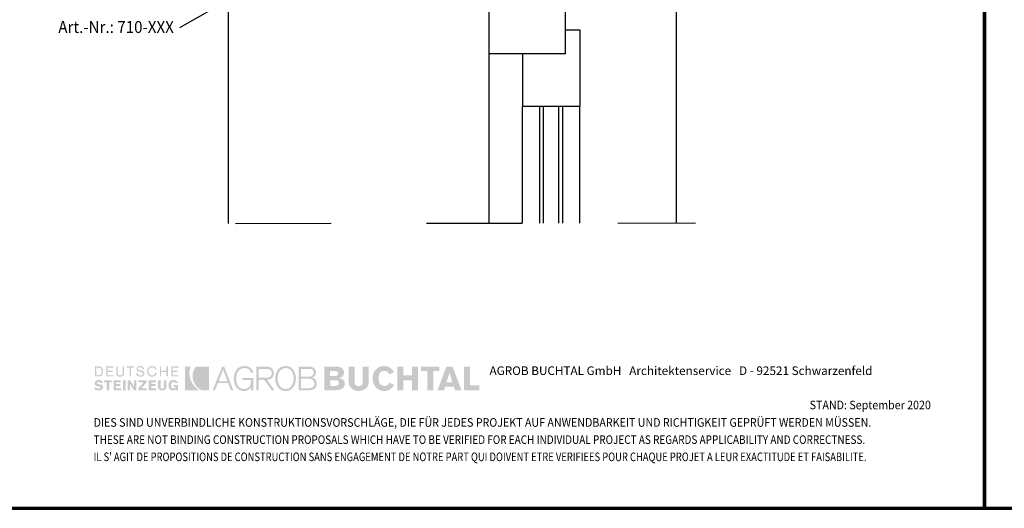
# Model space of a CAD drawing. Units: metres. Extents: x -3.8 to 22.4, y -8.2 to -2.2.
# Drawn here: x 6.7 to 7.7, y -8.2 to -7.7 of the extents above; entities that cross this region are included whole.
import ezdxf

# ---------------------------------------------------------------- set-up
doc = ezdxf.new("R2010")
doc.units = ezdxf.units.M
doc.linetypes.add('AUSGEZOGEN', pattern=[0])
doc.linetypes.add('STRICHPUNKT2_S5', pattern=[0.05, 0.035, -0.005, 0.005, -0.005])
doc.layers.add('XR$11$TB_610_1', color=7, linetype='AUSGEZOGEN')
doc.layers.add('XR$12$TB_611_1', color=7, linetype='AUSGEZOGEN')
doc.styles.add('ARIAL', font='ARIAL.TTF')

msp = doc.modelspace()

# ---------------------------------------------------------------- hatches: boundary and pattern name
at = {"layer": 'XR$11$TB_610_1', "linetype": 'AUSGEZOGEN', "lineweight": 35, "true_color": 0x000000, "transparency": 33554687}
h = msp.add_hatch(color=18, dxfattribs=at)
h.paths.add_polyline_path([(6.78579, -8.03023), (6.78978, -8.03023), (6.79036, -8.03021), (6.79089, -8.03012), (6.79139, -8.03), (6.79184, -8.02981), (6.79225, -8.02959), (6.79261, -8.02932), (6.79325, -8.02867), (6.79349, -8.02829), (6.79371, -8.02788), (6.79405, -8.02698), (6.79424, -8.02598), (6.79431, -8.02491), (6.79424, -8.02377), (6.79405, -8.02273), (6.7939, -8.02226), (6.79371, -8.02183), (6.79349, -8.02142), (6.79325, -8.02106), (6.79261, -8.02043), (6.79225, -8.02019), (6.79184, -8.01997), (6.79139, -8.01981), (6.79089, -8.01969), (6.78978, -8.01959), (6.78579, -8.01959)])
h.paths.add_polyline_path([(6.7975, -8.03023), (6.80522, -8.03023), (6.80522, -8.02891), (6.7991, -8.02891), (6.7991, -8.02544), (6.80415, -8.02544), (6.80415, -8.02411), (6.7991, -8.02411), (6.7991, -8.02092), (6.80495, -8.02092), (6.80495, -8.01959), (6.7975, -8.01959)])
h.paths.add_polyline_path([(6.81479, -8.01959), (6.81479, -8.02651), (6.81475, -8.02716), (6.81464, -8.02771), (6.81444, -8.02817), (6.81416, -8.02854), (6.81379, -8.02881), (6.81333, -8.02902), (6.81278, -8.02913), (6.81213, -8.02917), (6.81148, -8.02913), (6.81093, -8.02902), (6.81048, -8.02881), (6.8101, -8.02854), (6.80982, -8.02817), (6.80962, -8.02771), (6.80951, -8.02716), (6.80947, -8.02651), (6.80947, -8.01959), (6.80814, -8.01959), (6.80814, -8.02677), (6.80821, -8.02762), (6.80842, -8.02836), (6.80877, -8.02901), (6.80924, -8.02954), (6.80982, -8.02995), (6.8105, -8.03025), (6.81127, -8.03044), (6.81213, -8.0305), (6.81299, -8.03044), (6.81376, -8.03025), (6.81445, -8.02995), (6.81503, -8.02954), (6.81549, -8.02901), (6.81583, -8.02836), (6.81605, -8.02762), (6.81613, -8.02677), (6.81613, -8.01959)])
h.paths.add_polyline_path([(6.81878, -8.01959), (6.81878, -8.02092), (6.82198, -8.02092), (6.82198, -8.03023), (6.82331, -8.03023), (6.82331, -8.02092), (6.8265, -8.02092), (6.8265, -8.01959)])
h.paths.add_polyline_path([(6.8295, -8.02315), (6.82971, -8.02368), (6.83004, -8.02409), (6.83046, -8.02443), (6.83097, -8.02469), (6.83153, -8.02489), (6.83275, -8.02521), (6.83397, -8.02549), (6.83454, -8.02564), (6.83504, -8.02585), (6.83546, -8.02609), (6.83579, -8.02641), (6.836, -8.02681), (6.83608, -8.0273), (6.83602, -8.02777), (6.83585, -8.02815), (6.83558, -8.02848), (6.83524, -8.02874), (6.83484, -8.02893), (6.83439, -8.02906), (6.83391, -8.02914), (6.83342, -8.02917), (6.83275, -8.02913), (6.83217, -8.02902), (6.83166, -8.02881), (6.83122, -8.02854), (6.83086, -8.02817), (6.83057, -8.02771), (6.83036, -8.02716), (6.83022, -8.02651), (6.8289, -8.02677), (6.82899, -8.0277), (6.82911, -8.02811), (6.82926, -8.02847), (6.82946, -8.02881), (6.82969, -8.02913), (6.83026, -8.02964), (6.83093, -8.03002), (6.8317, -8.03029), (6.83253, -8.03044), (6.83342, -8.0305), (6.8342, -8.03044), (6.83494, -8.0303), (6.83562, -8.03003), (6.83621, -8.02967), (6.83671, -8.02919), (6.83708, -8.02859), (6.83722, -8.02825), (6.83732, -8.02788), (6.8374, -8.02704), (6.83733, -8.02631), (6.83712, -8.02572), (6.83679, -8.02524), (6.83637, -8.02487), (6.83587, -8.02457), (6.83531, -8.02434), (6.83408, -8.02401), (6.83286, -8.02375), (6.8323, -8.02359), (6.8318, -8.02341), (6.83137, -8.02317), (6.83104, -8.02287), (6.83083, -8.02248), (6.83075, -8.02198), (6.83082, -8.02162), (6.83098, -8.02133), (6.83123, -8.02109), (6.83155, -8.02092), (6.83193, -8.0208), (6.83233, -8.02072), (6.83315, -8.02065), (6.83372, -8.02068), (6.83424, -8.02076), (6.83469, -8.02091), (6.83508, -8.02112), (6.83539, -8.02141), (6.83562, -8.02178), (6.83577, -8.02224), (6.83581, -8.02279), (6.8374, -8.02279), (6.83716, -8.02194), (6.83682, -8.02123), (6.83639, -8.02063), (6.83588, -8.02016), (6.83529, -8.01979), (6.83464, -8.01953), (6.83392, -8.01938), (6.83315, -8.01932), (6.83246, -8.01937), (6.83178, -8.01953), (6.83116, -8.01977), (6.83059, -8.02012), (6.83011, -8.02057), (6.82975, -8.02112), (6.82951, -8.02177), (6.82943, -8.02252)])
h.paths.add_polyline_path([(6.84173, -8.02404), (6.84191, -8.02324), (6.84222, -8.02251), (6.84266, -8.02189), (6.84322, -8.02137), (6.84391, -8.02098), (6.84472, -8.02074), (6.84566, -8.02065), (6.84616, -8.02069), (6.84667, -8.02081), (6.84718, -8.02099), (6.84765, -8.02126), (6.84808, -8.02159), (6.84842, -8.022), (6.84869, -8.02248), (6.84885, -8.02305), (6.85018, -8.02279), (6.84992, -8.02194), (6.84955, -8.02123), (6.84907, -8.02063), (6.84852, -8.02016), (6.84788, -8.01979), (6.84719, -8.01953), (6.84644, -8.01938), (6.84566, -8.01932), (6.84503, -8.01935), (6.84443, -8.01943), (6.84388, -8.01956), (6.84337, -8.01975), (6.84289, -8.01997), (6.84245, -8.02025), (6.84206, -8.02057), (6.8417, -8.02092), (6.84138, -8.02131), (6.84111, -8.02174), (6.84088, -8.0222), (6.84068, -8.02269), (6.84042, -8.02376), (6.84034, -8.02491), (6.84042, -8.02607), (6.84068, -8.02713), (6.84088, -8.02762), (6.84111, -8.02808), (6.84138, -8.02851), (6.8417, -8.02891), (6.84206, -8.02925), (6.84245, -8.02957), (6.84289, -8.02985), (6.84337, -8.03008), (6.84388, -8.03026), (6.84443, -8.03039), (6.84503, -8.03047), (6.84566, -8.0305), (6.84645, -8.03043), (6.84722, -8.03021), (6.84797, -8.02986), (6.84865, -8.02937), (6.84926, -8.02876), (6.84977, -8.02803), (6.85017, -8.02719), (6.85045, -8.02624), (6.84885, -8.02624), (6.8487, -8.0269), (6.84846, -8.02749), (6.84814, -8.02799), (6.84776, -8.0284), (6.8473, -8.02873), (6.84679, -8.02897), (6.84624, -8.02912), (6.84566, -8.02917), (6.84472, -8.02909), (6.84391, -8.02884), (6.84322, -8.02846), (6.84266, -8.02793), (6.84222, -8.02731), (6.84191, -8.02659), (6.84173, -8.02578), (6.84166, -8.02491)])
h.paths.add_polyline_path([(6.85364, -8.03023), (6.85496, -8.03023), (6.85496, -8.02544), (6.86055, -8.02544), (6.86055, -8.03023), (6.86215, -8.03023), (6.86215, -8.01959), (6.86055, -8.01959), (6.86055, -8.02411), (6.85496, -8.02411), (6.85496, -8.01959), (6.85364, -8.01959)])
h.paths.add_polyline_path([(6.86561, -8.03023), (6.87306, -8.03023), (6.87306, -8.02891), (6.86695, -8.02891), (6.86695, -8.02544), (6.87226, -8.02544), (6.87226, -8.02411), (6.86695, -8.02411), (6.86695, -8.02092), (6.87306, -8.02092), (6.87306, -8.01959), (6.86561, -8.01959)])
h.paths.add_polyline_path([(6.78832, -8.0378), (6.78802, -8.03751), (6.78794, -8.03734), (6.78792, -8.03715), (6.78797, -8.03687), (6.7881, -8.03665), (6.78828, -8.03646), (6.78852, -8.03632), (6.78904, -8.03614), (6.78952, -8.03609), (6.79031, -8.03618), (6.79069, -8.0363), (6.79105, -8.03645), (6.79169, -8.03687), (6.79217, -8.03741), (6.79431, -8.03609), (6.79379, -8.03561), (6.79326, -8.03519), (6.79271, -8.03483), (6.79215, -8.03452), (6.79156, -8.03428), (6.79097, -8.0341), (6.79038, -8.034), (6.78978, -8.03396), (6.78891, -8.03401), (6.78811, -8.03416), (6.78738, -8.03442), (6.78676, -8.03479), (6.78624, -8.03527), (6.78585, -8.03587), (6.78572, -8.03621), (6.78561, -8.03658), (6.78552, -8.03741), (6.78558, -8.03799), (6.78573, -8.03851), (6.78598, -8.03898), (6.78632, -8.03939), (6.78674, -8.03974), (6.78725, -8.04002), (6.78783, -8.04023), (6.78847, -8.04036), (6.79061, -8.0408), (6.79107, -8.04091), (6.7914, -8.04109), (6.79159, -8.04133), (6.79164, -8.04167), (6.7916, -8.04196), (6.79147, -8.04221), (6.79127, -8.04244), (6.79101, -8.04264), (6.79073, -8.04279), (6.79041, -8.04291), (6.78978, -8.043), (6.78888, -8.04291), (6.78848, -8.04279), (6.78812, -8.04264), (6.78747, -8.04221), (6.78685, -8.04167), (6.78473, -8.04274), (6.78531, -8.04329), (6.78589, -8.04374), (6.78645, -8.04411), (6.78703, -8.0444), (6.7876, -8.04461), (6.78821, -8.04476), (6.78884, -8.04484), (6.78952, -8.04487), (6.79026, -8.04483), (6.79105, -8.04473), (6.79185, -8.04453), (6.79261, -8.0442), (6.79296, -8.04398), (6.79328, -8.04373), (6.79357, -8.04342), (6.79382, -8.04307), (6.79402, -8.04267), (6.79418, -8.04221), (6.79427, -8.04171), (6.79431, -8.04114), (6.79427, -8.04071), (6.79417, -8.04033), (6.79401, -8.04), (6.79381, -8.0397), (6.79356, -8.03945), (6.79327, -8.03923), (6.7926, -8.03888), (6.79184, -8.03864), (6.79103, -8.03847), (6.78952, -8.03821), (6.78882, -8.03803)])
h.paths.add_polyline_path([(6.80069, -8.03635), (6.80335, -8.03635), (6.80335, -8.03423), (6.79537, -8.03423), (6.79537, -8.03635), (6.79803, -8.03635), (6.79803, -8.0446), (6.80069, -8.0446)])
h.paths.add_polyline_path([(6.80522, -8.0446), (6.8132, -8.0446), (6.8132, -8.04274), (6.80761, -8.04274), (6.80761, -8.04035), (6.8124, -8.04035), (6.8124, -8.03821), (6.80761, -8.03821), (6.80761, -8.03635), (6.81266, -8.03635), (6.81266, -8.03423), (6.80522, -8.03423)])
h.paths.add_polyline_path([(6.81505, -8.0446), (6.81772, -8.0446), (6.81772, -8.03423), (6.81505, -8.03423)])
h.paths.add_polyline_path([(6.82251, -8.0446), (6.82251, -8.03821), (6.82623, -8.0446), (6.8289, -8.0446), (6.8289, -8.03423), (6.8265, -8.03423), (6.8265, -8.04088), (6.82278, -8.03423), (6.82011, -8.03423), (6.82011, -8.0446)])
h.paths.add_polyline_path([(6.8398, -8.03635), (6.8398, -8.03423), (6.83129, -8.03423), (6.83129, -8.03635), (6.83661, -8.03635), (6.83102, -8.04274), (6.83102, -8.0446), (6.8398, -8.0446), (6.8398, -8.04274), (6.83422, -8.04274)])
h.paths.add_polyline_path([(6.84193, -8.0446), (6.84992, -8.0446), (6.84992, -8.04274), (6.8446, -8.04274), (6.8446, -8.04035), (6.84911, -8.04035), (6.84911, -8.03821), (6.8446, -8.03821), (6.8446, -8.03635), (6.84964, -8.03635), (6.84964, -8.03423), (6.84193, -8.03423)])
h.paths.add_polyline_path([(6.85443, -8.03423), (6.85178, -8.03423), (6.85178, -8.04114), (6.8518, -8.04162), (6.85189, -8.04207), (6.85201, -8.04247), (6.85218, -8.04285), (6.85265, -8.04349), (6.85324, -8.044), (6.85393, -8.04439), (6.85469, -8.04466), (6.8555, -8.04482), (6.8563, -8.04487), (6.85702, -8.04482), (6.85775, -8.04466), (6.85846, -8.04439), (6.85912, -8.044), (6.8597, -8.04349), (6.86015, -8.04285), (6.86032, -8.04247), (6.86045, -8.04207), (6.86052, -8.04162), (6.86055, -8.04114), (6.86055, -8.03423), (6.85816, -8.03423), (6.85816, -8.04088), (6.85813, -8.04127), (6.85806, -8.04166), (6.85792, -8.04201), (6.85773, -8.04234), (6.85747, -8.04261), (6.85715, -8.04282), (6.85676, -8.04296), (6.8563, -8.043), (6.85583, -8.04296), (6.85545, -8.04282), (6.85513, -8.04261), (6.85487, -8.04234), (6.85467, -8.04201), (6.85454, -8.04166), (6.85446, -8.04127), (6.85443, -8.04088)])
h.paths.add_polyline_path([(6.86276, -8.04069), (6.86298, -8.04172), (6.86315, -8.0422), (6.86335, -8.04264), (6.8636, -8.04304), (6.86389, -8.04341), (6.86455, -8.04403), (6.86495, -8.04428), (6.86538, -8.04449), (6.86585, -8.04465), (6.86635, -8.04477), (6.86748, -8.04487), (6.86842, -8.04482), (6.86923, -8.04463), (6.86959, -8.04449), (6.8699, -8.0443), (6.87018, -8.04407), (6.8704, -8.0438), (6.8704, -8.0446), (6.87253, -8.0446), (6.87253, -8.03901), (6.86801, -8.03901), (6.86801, -8.04088), (6.87013, -8.04088), (6.87008, -8.04134), (6.86991, -8.04173), (6.86967, -8.04205), (6.86937, -8.04231), (6.86903, -8.0425), (6.86868, -8.04264), (6.86801, -8.04274), (6.86736, -8.04268), (6.86681, -8.0425), (6.86634, -8.04221), (6.86597, -8.04184), (6.8657, -8.04137), (6.8655, -8.04083), (6.86538, -8.04022), (6.86534, -8.03955), (6.8654, -8.03871), (6.86553, -8.03799), (6.86576, -8.0374), (6.86607, -8.03692), (6.86646, -8.03655), (6.86692, -8.03629), (6.86743, -8.03613), (6.86801, -8.03609), (6.86875, -8.03618), (6.86909, -8.0363), (6.8694, -8.03645), (6.86995, -8.03687), (6.8704, -8.03741), (6.87253, -8.03662), (6.8721, -8.03597), (6.87163, -8.03542), (6.8711, -8.03496), (6.87054, -8.03459), (6.86991, -8.03431), (6.86923, -8.03411), (6.86851, -8.034), (6.86774, -8.03396), (6.86711, -8.03399), (6.86653, -8.03407), (6.86599, -8.0342), (6.86549, -8.03438), (6.86503, -8.03461), (6.86462, -8.03489), (6.86424, -8.0352), (6.86391, -8.03556), (6.86362, -8.03595), (6.86337, -8.03637), (6.86316, -8.03684), (6.86299, -8.03732), (6.86276, -8.03839), (6.86269, -8.03955)])
h.paths.add_polyline_path([(6.78952, -8.02092), (6.79035, -8.02099), (6.79107, -8.02121), (6.79166, -8.02155), (6.79215, -8.02202), (6.79251, -8.02259), (6.79277, -8.02328), (6.79292, -8.02405), (6.79297, -8.02491), (6.79292, -8.02577), (6.79277, -8.02654), (6.79251, -8.02723), (6.79215, -8.02781), (6.79166, -8.02827), (6.79107, -8.02861), (6.79035, -8.02883), (6.78952, -8.02891), (6.78712, -8.02891), (6.78712, -8.02092)], flags=16)
at = {"layer": 'XR$11$TB_610_1', "linetype": 'AUSGEZOGEN', "lineweight": 35, "transparency": 33554687}
for points in [[(6.87998, -8.04487), (6.89515, -8.04487), (6.89387, -8.04403), (6.89262, -8.04311), (6.89142, -8.0421), (6.89028, -8.04101), (6.88923, -8.03981), (6.88826, -8.0385), (6.88739, -8.03709), (6.88663, -8.03556), (6.88616, -8.03456), (6.88576, -8.03355), (6.88541, -8.03254), (6.88512, -8.03153), (6.88471, -8.02951), (6.88453, -8.0275), (6.88457, -8.02553), (6.8848, -8.02358), (6.88522, -8.02169), (6.8855, -8.02076), (6.88583, -8.01986), (6.87998, -8.01986)], [(6.89255, -8.04115), (6.89376, -8.04227), (6.89508, -8.04328), (6.89652, -8.04414), (6.89807, -8.04487), (6.90499, -8.04487), (6.90499, -8.01986), (6.89142, -8.01986), (6.89086, -8.0205), (6.89038, -8.02122), (6.88956, -8.02279), (6.88918, -8.02358), (6.88886, -8.0244), (6.88858, -8.02521), (6.88835, -8.02604), (6.88803, -8.02769), (6.88789, -8.02934), (6.88793, -8.03098), (6.88813, -8.0326), (6.8885, -8.03418), (6.88902, -8.03572), (6.8897, -8.03719), (6.89051, -8.03861), (6.89147, -8.03992)]]:
    msp.add_hatch(color=3, dxfattribs=at).paths.add_polyline_path(points)
at = {"layer": 'XR$11$TB_610_1', "linetype": 'AUSGEZOGEN', "lineweight": 35, "true_color": 0x000000, "transparency": 33554687}
h = msp.add_hatch(color=18, dxfattribs=at)
h.paths.add_polyline_path([(6.91883, -8.01986), (6.90898, -8.0446), (6.91137, -8.0446), (6.9143, -8.03715), (6.92521, -8.03715), (6.92787, -8.0446), (6.93053, -8.0446), (6.92095, -8.01986)])
h.paths.add_polyline_path([(6.93345, -8.03236), (6.93349, -8.03141), (6.93358, -8.03044), (6.93374, -8.02947), (6.93397, -8.02852), (6.93426, -8.0276), (6.93462, -8.02669), (6.93505, -8.02583), (6.93555, -8.02501), (6.93613, -8.02426), (6.93677, -8.02357), (6.93748, -8.02296), (6.93828, -8.02245), (6.93915, -8.02203), (6.9401, -8.02172), (6.94113, -8.02152), (6.94224, -8.02145), (6.94356, -8.02153), (6.94474, -8.02176), (6.94528, -8.02193), (6.94578, -8.02215), (6.94625, -8.02241), (6.94669, -8.02271), (6.94748, -8.02346), (6.94815, -8.02437), (6.9487, -8.02548), (6.94915, -8.02677), (6.95154, -8.02544), (6.9508, -8.02403), (6.94994, -8.0228), (6.94898, -8.02175), (6.94845, -8.02129), (6.94789, -8.02089), (6.9473, -8.02052), (6.94668, -8.02021), (6.94602, -8.01994), (6.94533, -8.01972), (6.94386, -8.01943), (6.94224, -8.01932), (6.94084, -8.0194), (6.93955, -8.01961), (6.93834, -8.01996), (6.93724, -8.02042), (6.93623, -8.02101), (6.93531, -8.0217), (6.93449, -8.02248), (6.93376, -8.02335), (6.93311, -8.0243), (6.93257, -8.02531), (6.9321, -8.02639), (6.93172, -8.02752), (6.93143, -8.02869), (6.93123, -8.02989), (6.9311, -8.03112), (6.93106, -8.03236), (6.9311, -8.0337), (6.93123, -8.03499), (6.93143, -8.03623), (6.93171, -8.03743), (6.93208, -8.03857), (6.93254, -8.03964), (6.93307, -8.04065), (6.93369, -8.04157), (6.93439, -8.04242), (6.93518, -8.04317), (6.93606, -8.04382), (6.93701, -8.04438), (6.93805, -8.04481), (6.93919, -8.04514), (6.9404, -8.04533), (6.94171, -8.0454), (6.94281, -8.04534), (6.94391, -8.04515), (6.945, -8.04483), (6.94603, -8.04437), (6.94698, -8.04377), (6.94784, -8.04304), (6.94858, -8.04217), (6.94888, -8.04167), (6.94915, -8.04114), (6.94915, -8.0446), (6.95128, -8.0446), (6.95128, -8.03183), (6.9401, -8.03183), (6.9401, -8.03396), (6.94915, -8.03396), (6.94915, -8.03529), (6.94905, -8.03663), (6.94874, -8.03799), (6.94849, -8.03867), (6.9482, -8.03933), (6.94784, -8.03997), (6.94742, -8.04058), (6.94695, -8.04114), (6.9464, -8.04166), (6.94579, -8.04211), (6.94511, -8.04251), (6.94437, -8.04283), (6.94355, -8.04307), (6.94267, -8.04322), (6.94171, -8.04327), (6.94064, -8.0432), (6.93967, -8.04301), (6.93877, -8.0427), (6.93794, -8.04228), (6.9372, -8.04176), (6.93652, -8.04115), (6.93592, -8.04047), (6.93539, -8.03971), (6.93492, -8.0389), (6.93453, -8.03804), (6.93419, -8.03713), (6.93392, -8.0362), (6.93372, -8.03524), (6.93357, -8.03428), (6.93348, -8.03332)])
h.paths.add_polyline_path([(6.95474, -8.0446), (6.95713, -8.0446), (6.95713, -8.0337), (6.96272, -8.0337), (6.97071, -8.0446), (6.97363, -8.0446), (6.96565, -8.0337), (6.96725, -8.03349), (6.968, -8.03332), (6.96868, -8.0331), (6.96932, -8.03283), (6.96991, -8.03251), (6.97045, -8.03214), (6.97094, -8.03173), (6.97138, -8.03127), (6.97175, -8.03076), (6.97208, -8.03022), (6.97235, -8.02961), (6.97256, -8.02897), (6.97271, -8.02828), (6.9728, -8.02755), (6.97283, -8.02677), (6.97273, -8.02548), (6.97242, -8.02423), (6.97218, -8.02364), (6.9719, -8.02306), (6.97154, -8.02252), (6.97114, -8.02202), (6.97067, -8.02155), (6.97015, -8.02114), (6.96955, -8.02076), (6.9689, -8.02045), (6.96819, -8.02019), (6.96741, -8.02001), (6.96657, -8.01989), (6.96565, -8.01986), (6.95474, -8.01986)])
h.paths.add_polyline_path([(6.97459, -8.03483), (6.9748, -8.03603), (6.97509, -8.0372), (6.97546, -8.03833), (6.97592, -8.03941), (6.97646, -8.04043), (6.97709, -8.04137), (6.97781, -8.04224), (6.97861, -8.04303), (6.97951, -8.04372), (6.98049, -8.04429), (6.98157, -8.04476), (6.98273, -8.04511), (6.98399, -8.04533), (6.98533, -8.0454), (6.98664, -8.04533), (6.98785, -8.04511), (6.98898, -8.04476), (6.99002, -8.04429), (6.99098, -8.04372), (6.99186, -8.04303), (6.99264, -8.04224), (6.99334, -8.04137), (6.99396, -8.04043), (6.99449, -8.03941), (6.99495, -8.03833), (6.99532, -8.0372), (6.9956, -8.03603), (6.99581, -8.03483), (6.99593, -8.0336), (6.99597, -8.03236), (6.99593, -8.03112), (6.99581, -8.02989), (6.9956, -8.02869), (6.99532, -8.02752), (6.99495, -8.02639), (6.99449, -8.02531), (6.99396, -8.0243), (6.99334, -8.02335), (6.99264, -8.02248), (6.99186, -8.0217), (6.99098, -8.02101), (6.99002, -8.02042), (6.98898, -8.01996), (6.98785, -8.01961), (6.98664, -8.0194), (6.98533, -8.01932), (6.98399, -8.0194), (6.98273, -8.01961), (6.98157, -8.01996), (6.98049, -8.02042), (6.97951, -8.02101), (6.97861, -8.0217), (6.97781, -8.02248), (6.97709, -8.02335), (6.97646, -8.0243), (6.97592, -8.02531), (6.97546, -8.02639), (6.97509, -8.02752), (6.9748, -8.02869), (6.97459, -8.02989), (6.97447, -8.03112), (6.97443, -8.03236), (6.97447, -8.0336)])
h.paths.add_polyline_path([(7.00981, -8.0446), (7.01082, -8.04456), (7.01175, -8.04446), (7.01262, -8.04428), (7.01341, -8.04405), (7.01413, -8.04375), (7.01479, -8.04341), (7.01538, -8.04301), (7.01589, -8.04257), (7.01635, -8.04209), (7.01673, -8.04157), (7.01706, -8.04102), (7.01733, -8.04045), (7.01753, -8.03985), (7.01768, -8.03923), (7.01776, -8.0386), (7.01779, -8.03795), (7.01771, -8.03669), (7.01749, -8.03553), (7.0173, -8.03498), (7.01709, -8.03447), (7.01683, -8.03398), (7.01652, -8.03352), (7.01618, -8.03311), (7.01579, -8.03272), (7.01535, -8.03238), (7.01487, -8.03207), (7.01434, -8.03181), (7.01377, -8.0316), (7.01314, -8.03142), (7.01247, -8.0313), (7.01358, -8.03104), (7.01407, -8.03086), (7.01452, -8.03065), (7.01531, -8.03014), (7.01593, -8.0295), (7.0164, -8.02874), (7.01659, -8.02831), (7.01673, -8.02785), (7.01693, -8.02684), (7.01699, -8.02571), (7.01695, -8.02508), (7.01676, -8.02423), (7.01661, -8.02377), (7.01639, -8.02327), (7.01611, -8.02278), (7.01576, -8.02228), (7.01533, -8.02181), (7.01482, -8.02136), (7.01422, -8.02095), (7.01351, -8.02059), (7.01269, -8.02029), (7.01177, -8.02006), (7.01073, -8.01991), (7.00954, -8.01986), (6.9989, -8.01986), (6.9989, -8.0446)])
h.paths.add_polyline_path([(7.02577, -8.0446), (7.03695, -8.0446), (7.03921, -8.04451), (7.04025, -8.04439), (7.04122, -8.04423), (7.04212, -8.04401), (7.04295, -8.04374), (7.04371, -8.04342), (7.0444, -8.04304), (7.04501, -8.0426), (7.04554, -8.0421), (7.046, -8.04153), (7.04638, -8.0409), (7.04667, -8.0402), (7.04688, -8.03943), (7.04702, -8.0386), (7.04705, -8.03768), (7.04703, -8.03701), (7.04693, -8.03638), (7.04679, -8.0358), (7.04659, -8.03527), (7.04634, -8.03479), (7.04605, -8.03435), (7.04571, -8.03395), (7.04533, -8.0336), (7.04491, -8.03327), (7.04446, -8.033), (7.04398, -8.03276), (7.04346, -8.03256), (7.04237, -8.03226), (7.0412, -8.03209), (7.0412, -8.03183), (7.04234, -8.03149), (7.04334, -8.03107), (7.0442, -8.03055), (7.04493, -8.02993), (7.0455, -8.0292), (7.04572, -8.0288), (7.04592, -8.02835), (7.04617, -8.02737), (7.04626, -8.02624), (7.04622, -8.02542), (7.0461, -8.02467), (7.04591, -8.02398), (7.04564, -8.02334), (7.04531, -8.02276), (7.04491, -8.02224), (7.04445, -8.02177), (7.04393, -8.02136), (7.04335, -8.02099), (7.04272, -8.02068), (7.04204, -8.02042), (7.04132, -8.02022), (7.03974, -8.01995), (7.03801, -8.01986), (7.02577, -8.01986)])
h.paths.add_polyline_path([(7.05131, -8.03609), (7.05138, -8.03729), (7.05156, -8.03839), (7.05186, -8.03941), (7.05227, -8.04035), (7.05276, -8.0412), (7.05334, -8.04196), (7.05399, -8.04264), (7.0547, -8.04324), (7.05548, -8.04376), (7.0563, -8.0442), (7.05716, -8.04458), (7.05804, -8.04488), (7.05895, -8.04511), (7.05987, -8.04527), (7.06078, -8.04537), (7.06169, -8.0454), (7.0626, -8.04537), (7.06351, -8.04527), (7.06443, -8.04511), (7.06533, -8.04488), (7.06622, -8.04458), (7.06708, -8.0442), (7.0679, -8.04376), (7.06867, -8.04324), (7.06939, -8.04264), (7.07004, -8.04196), (7.07062, -8.0412), (7.07112, -8.04035), (7.07152, -8.03941), (7.07182, -8.03839), (7.072, -8.03729), (7.07207, -8.03609), (7.07207, -8.01986), (7.06595, -8.01986), (7.06595, -8.03556), (7.06589, -8.03653), (7.06573, -8.03742), (7.06545, -8.03824), (7.06502, -8.03894), (7.06444, -8.03953), (7.06409, -8.03977), (7.06371, -8.03997), (7.06327, -8.04013), (7.06279, -8.04025), (7.06169, -8.04035), (7.06059, -8.04025), (7.06011, -8.04013), (7.05968, -8.03997), (7.05929, -8.03977), (7.05894, -8.03953), (7.05837, -8.03894), (7.05794, -8.03824), (7.05765, -8.03742), (7.05749, -8.03653), (7.05743, -8.03556), (7.05743, -8.01986), (7.05131, -8.01986)])
h.paths.add_polyline_path([(7.08245, -8.03236), (7.08247, -8.03135), (7.08257, -8.03042), (7.08271, -8.02955), (7.08291, -8.02876), (7.08316, -8.02804), (7.08346, -8.02738), (7.08381, -8.0268), (7.0842, -8.02628), (7.08464, -8.02582), (7.0851, -8.02543), (7.08561, -8.0251), (7.08615, -8.02484), (7.08671, -8.02464), (7.08731, -8.02449), (7.08792, -8.02441), (7.08857, -8.02438), (7.08936, -8.02445), (7.09014, -8.02466), (7.09088, -8.02499), (7.09159, -8.02544), (7.09223, -8.02599), (7.09279, -8.02662), (7.09325, -8.02733), (7.09362, -8.02811), (7.09867, -8.02571), (7.09773, -8.02429), (7.09672, -8.02302), (7.0956, -8.02193), (7.095, -8.02146), (7.09438, -8.02102), (7.09373, -8.02063), (7.09305, -8.0203), (7.09234, -8.02), (7.0916, -8.01976), (7.09083, -8.01957), (7.09002, -8.01943), (7.08918, -8.01935), (7.0883, -8.01932), (7.08689, -8.0194), (7.08557, -8.0196), (7.08432, -8.01994), (7.08317, -8.02039), (7.0821, -8.02095), (7.08112, -8.02162), (7.08022, -8.02239), (7.07941, -8.02324), (7.0787, -8.02419), (7.07808, -8.0252), (7.07755, -8.02628), (7.07711, -8.0274), (7.07677, -8.02859), (7.07652, -8.02981), (7.07637, -8.03108), (7.07632, -8.03236), (7.07637, -8.03365), (7.07653, -8.03491), (7.07679, -8.03613), (7.07715, -8.03731), (7.07762, -8.03845), (7.07818, -8.03953), (7.07883, -8.04054), (7.07958, -8.04147), (7.08043, -8.04233), (7.08137, -8.04309), (7.08239, -8.04377), (7.08351, -8.04433), (7.08471, -8.04479), (7.086, -8.04512), (7.08737, -8.04533), (7.08883, -8.0454), (7.08957, -8.04537), (7.09031, -8.04529), (7.09175, -8.04496), (7.09245, -8.04472), (7.09314, -8.04443), (7.0938, -8.04409), (7.09445, -8.0437), (7.09567, -8.04279), (7.0968, -8.04169), (7.0978, -8.04044), (7.09826, -8.03974), (7.09867, -8.03901), (7.09389, -8.03662), (7.09343, -8.03745), (7.09287, -8.03817), (7.09224, -8.03876), (7.09155, -8.03925), (7.09085, -8.03961), (7.09014, -8.03987), (7.08946, -8.04003), (7.08883, -8.04008), (7.08792, -8.04003), (7.0871, -8.03989), (7.08636, -8.03966), (7.0857, -8.03936), (7.0851, -8.03898), (7.08459, -8.03855), (7.08413, -8.03806), (7.08374, -8.03752), (7.08341, -8.03694), (7.08313, -8.03632), (7.0829, -8.03568), (7.08273, -8.03502), (7.08251, -8.03369)])
h.paths.add_polyline_path([(7.10213, -8.0446), (7.10825, -8.0446), (7.10825, -8.03423), (7.11757, -8.03423), (7.11757, -8.0446), (7.12368, -8.0446), (7.12368, -8.01986), (7.11757, -8.01986), (7.11757, -8.02891), (7.10825, -8.02891), (7.10825, -8.01986), (7.10213, -8.01986)])
h.paths.add_polyline_path([(7.13965, -8.02465), (7.14603, -8.02465), (7.14603, -8.01986), (7.12687, -8.01986), (7.12687, -8.02465), (7.13353, -8.02465), (7.13353, -8.0446), (7.13965, -8.0446)])
h.paths.add_polyline_path([(7.14416, -8.0446), (7.15082, -8.0446), (7.15215, -8.04088), (7.16119, -8.04088), (7.16253, -8.0446), (7.16918, -8.0446), (7.15986, -8.01986), (7.15348, -8.01986)])
h.paths.add_polyline_path([(7.17184, -8.0446), (7.1878, -8.0446), (7.1878, -8.03955), (7.17822, -8.03955), (7.17822, -8.01986), (7.17184, -8.01986)])
h.paths.add_polyline_path([(6.91989, -8.02305), (6.92441, -8.03529), (6.9151, -8.03529)], flags=16)
h.paths.add_polyline_path([(6.96485, -8.02226), (6.96633, -8.02233), (6.96756, -8.02255), (6.9681, -8.02271), (6.96857, -8.02291), (6.969, -8.02314), (6.96938, -8.02342), (6.9697, -8.02372), (6.96997, -8.02406), (6.9702, -8.02443), (6.97039, -8.02483), (6.97062, -8.02574), (6.97071, -8.02677), (6.97064, -8.02767), (6.97042, -8.02853), (6.97025, -8.02894), (6.97003, -8.02935), (6.96976, -8.02972), (6.96944, -8.03007), (6.96907, -8.03039), (6.96863, -8.03068), (6.96812, -8.03094), (6.96756, -8.03115), (6.96693, -8.03132), (6.96623, -8.03145), (6.96544, -8.03153), (6.96459, -8.03156), (6.95713, -8.03156), (6.95713, -8.02226)], flags=16)
h.paths.add_polyline_path([(6.97685, -8.03141), (6.97695, -8.03044), (6.97711, -8.02947), (6.97733, -8.02852), (6.97762, -8.0276), (6.97798, -8.02669), (6.9784, -8.02583), (6.97889, -8.02501), (6.97945, -8.02426), (6.98008, -8.02357), (6.98077, -8.02296), (6.98154, -8.02245), (6.98238, -8.02203), (6.98329, -8.02172), (6.98427, -8.02152), (6.98533, -8.02145), (6.98639, -8.02152), (6.98737, -8.02172), (6.98827, -8.02203), (6.98909, -8.02245), (6.98983, -8.02296), (6.99051, -8.02357), (6.99111, -8.02426), (6.99165, -8.02501), (6.99211, -8.02583), (6.99251, -8.02669), (6.99285, -8.0276), (6.99311, -8.02852), (6.99332, -8.02947), (6.99346, -8.03044), (6.99355, -8.03141), (6.99358, -8.03236), (6.99355, -8.03332), (6.99346, -8.03428), (6.99332, -8.03524), (6.99311, -8.0362), (6.99285, -8.03713), (6.99251, -8.03804), (6.99211, -8.0389), (6.99165, -8.03971), (6.99111, -8.04047), (6.99051, -8.04115), (6.98983, -8.04176), (6.98909, -8.04228), (6.98827, -8.0427), (6.98737, -8.04301), (6.98639, -8.0432), (6.98533, -8.04327), (6.98427, -8.0432), (6.98329, -8.04301), (6.98238, -8.0427), (6.98154, -8.04228), (6.98077, -8.04176), (6.98008, -8.04115), (6.97945, -8.04047), (6.97889, -8.03971), (6.9784, -8.0389), (6.97798, -8.03804), (6.97762, -8.03713), (6.97733, -8.0362), (6.97711, -8.03524), (6.97695, -8.03428), (6.97685, -8.03332), (6.97683, -8.03236)], flags=16)
h.paths.add_polyline_path([(7.00901, -8.02226), (7.01032, -8.02229), (7.01145, -8.02243), (7.01241, -8.02267), (7.01283, -8.02284), (7.0132, -8.02305), (7.01353, -8.02329), (7.01381, -8.02357), (7.01405, -8.0239), (7.01424, -8.02427), (7.0144, -8.02469), (7.01451, -8.02515), (7.0146, -8.02624), (7.0145, -8.02719), (7.01438, -8.02762), (7.01421, -8.02803), (7.014, -8.02841), (7.01374, -8.02876), (7.0131, -8.02937), (7.0123, -8.02986), (7.01183, -8.03005), (7.01134, -8.03021), (7.01024, -8.03043), (7.00901, -8.0305), (7.00129, -8.0305), (7.00129, -8.02226)], flags=16)
h.paths.add_polyline_path([(7.00901, -8.03262), (7.01051, -8.03272), (7.01181, -8.03301), (7.01237, -8.03322), (7.0129, -8.03347), (7.01337, -8.03376), (7.01379, -8.03409), (7.01417, -8.03446), (7.0145, -8.03486), (7.01477, -8.0353), (7.01499, -8.03577), (7.01517, -8.03627), (7.0153, -8.0368), (7.0154, -8.03795), (7.01531, -8.03875), (7.01509, -8.03955), (7.01468, -8.04032), (7.0141, -8.04101), (7.01374, -8.04132), (7.01333, -8.0416), (7.01287, -8.04185), (7.01237, -8.04207), (7.01181, -8.04223), (7.01119, -8.04236), (7.01052, -8.04244), (7.00981, -8.04247), (7.00129, -8.04247), (7.00129, -8.03262)], flags=16)
h.paths.add_polyline_path([(7.03695, -8.02465), (7.03762, -8.02467), (7.03823, -8.02476), (7.03877, -8.02491), (7.03924, -8.02514), (7.03962, -8.02546), (7.0399, -8.02588), (7.04007, -8.0264), (7.04014, -8.02704), (7.04007, -8.02769), (7.0399, -8.02825), (7.03962, -8.0287), (7.03924, -8.02907), (7.03877, -8.02935), (7.03823, -8.02955), (7.03762, -8.02967), (7.03695, -8.0297), (7.03163, -8.0297), (7.03163, -8.02465)], flags=16)
h.paths.add_polyline_path([(7.03801, -8.03423), (7.03875, -8.03427), (7.03937, -8.03442), (7.03987, -8.03466), (7.04027, -8.03499), (7.04057, -8.03541), (7.04078, -8.0359), (7.0409, -8.03649), (7.04093, -8.03715), (7.0409, -8.03774), (7.04076, -8.03828), (7.04051, -8.03878), (7.04014, -8.03921), (7.03962, -8.03958), (7.03892, -8.03984), (7.03803, -8.04002), (7.03695, -8.04008), (7.03189, -8.04008), (7.03189, -8.03423)], flags=16)
h.paths.add_polyline_path([(7.15668, -8.02597), (7.1596, -8.03635), (7.15348, -8.03635)], flags=16)

# ---------------------------------------------------------------- linework, layer by layer
at = {"layer": 'XR$11$TB_610_1', "color": 1, "linetype": 'AUSGEZOGEN', "lineweight": 70, "transparency": 33554687}
for p, q in [((7.7165, -6.68325), (7.7165, -8.16823)), ((7.71651, -8.16823), (7.71651, -6.68325))]:
    msp.add_line(p, q, dxfattribs=at)
at = {"layer": 'XR$11$TB_610_1', "color": 3, "linetype": 'AUSGEZOGEN', "lineweight": 25, "transparency": 33554687}
for p, q in [((7.19813, -7.69254), (7.19813, -7.60754)), ((7.27813, -7.69254), (7.27813, -7.60754)), ((7.27813, -7.66754), (7.29313, -7.66754)), ((7.29313, -7.66754), (7.29313, -7.74754)), ((7.27813, -7.69254), (7.19813, -7.69254)), ((7.23313, -7.69254), (7.23313, -7.74754)), ((7.29313, -7.74754), (7.23313, -7.74754))]:
    msp.add_line(p, q, dxfattribs=at)
at = {"layer": 'XR$11$TB_610_1', "color": 7, "linetype": 'AUSGEZOGEN', "lineweight": -3, "transparency": 33554687}
for p, q in [((7.39413, -7.86954), (7.39413, -7.60754)), ((6.87441, -7.66487), (6.96184, -7.61522)), ((6.92536, -7.87), (6.92541, -7.64765)), ((7.19813, -7.86954), (7.19813, -7.69254)), ((7.23313, -7.86971), (7.23313, -7.74754)), ((7.25113, -7.8697), (7.25113, -7.74754)), ((7.25513, -7.86969), (7.25513, -7.74754)), ((7.27113, -7.86968), (7.27113, -7.74754)), ((7.27513, -7.86967), (7.27513, -7.74754)), ((7.29313, -7.86966), (7.29313, -7.74754))]:
    msp.add_line(p, q, dxfattribs=at)
at = {"layer": 'XR$11$TB_610_1', "color": 7, "linetype": 'STRICHPUNKT2_S5', "lineweight": -3, "transparency": 33554687}
msp.add_line((6.93277, -7.87), (7.41413, -7.86954), dxfattribs=at)
at = {"layer": 'XR$11$TB_610_1', "color": 35, "linetype": 'AUSGEZOGEN', "lineweight": 70, "transparency": 33554687}
msp.add_line((6.66653, -8.16823), (7.71652, -8.16823), dxfattribs=at)
at = {"layer": 'XR$12$TB_611_1', "color": 1, "linetype": 'AUSGEZOGEN', "lineweight": 70, "transparency": 33554687}
for p, q in [((7.71652, -6.68325), (7.71652, -8.16823)), ((7.71653, -8.16823), (7.71653, -6.68325))]:
    msp.add_line(p, q, dxfattribs=at)
at = {"layer": 'XR$12$TB_611_1', "color": 35, "linetype": 'AUSGEZOGEN', "lineweight": 70, "transparency": 33554687}
msp.add_line((7.71652, -8.16823), (8.76651, -8.16823), dxfattribs=at)

# ---------------------------------------------------------------- texts
at = {"layer": 'XR$11$TB_610_1', "color": 7, "linetype": 'AUSGEZOGEN', "lineweight": 35, "transparency": 33554687, "insert": (6.74744, -7.6707), "char_height": 0.0125, "width": 0.132769, "attachment_point": 7, "style": 'ARIAL'}
msp.add_mtext('\\W0.93;Art.-Nr.: 710-XXX', dxfattribs=at)
at = {"layer": 'XR$11$TB_610_1', "color": 7, "linetype": 'AUSGEZOGEN', "lineweight": -3, "transparency": 33554687, "char_height": 0.009, "attachment_point": 7, "style": 'ARIAL'}
for s, insert, width in [('\\W1.00;AGROB BUCHTAL GmbH   Architektenservice   D - 92521 Schwarzenfeld', (7.19855, -8.02869), 0.418059), ('\\W0.91;STAND: September 2020', (7.53351, -8.06457), 0.134495), ('\\W0.91;DIES SIND UNVERBINDLICHE KONSTRUKTIONSVORSCHLÄGE, DIE FÜR JEDES PROJEKT AUF ANWENDBARKEIT UND RICHTIGKEIT GEPRÜFT WERDEN MÜSSEN.', (6.78434, -8.08286), 0.8975), ('\\W0.85;THESE ARE NOT BINDING CONSTRUCTION PROPOSALS WHICH HAVE TO BE VERIFIED FOR EACH INDIVIDUAL PROJECT AS REGARDS APPLICABILITY AND CORRECTNESS.', (6.78434, -8.10086), 0.89646), ("\\W0.80;IL S' AGIT DE PROPOSITIONS DE CONSTRUCTION SANS ENGAGEMENT DE NOTRE PART QUI DOIVENT ETRE VERIFIEES POUR CHAQUE PROJET A LEUR EXACTITUDE ET FAISABILITE.", (6.78434, -8.11886), 0.895804)]:
    msp.add_mtext(s, dxfattribs=dict(at, insert=insert, width=width))

doc.saveas('drawing.dxf')
